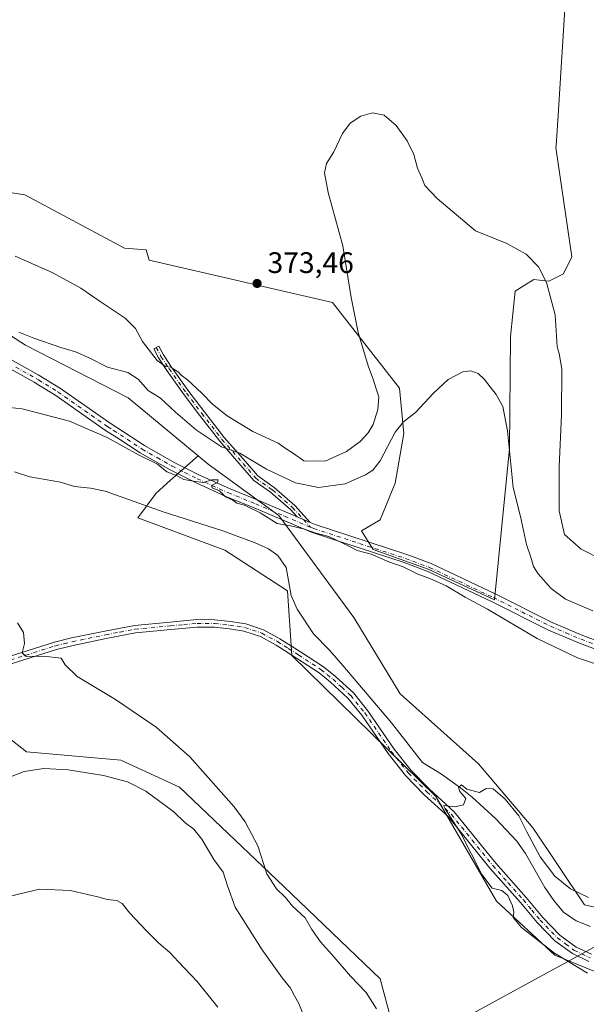
# Model space of a CAD drawing. Units: metres. Extents: x 580454 to 583907, y 4703444 to 4705804.
# Drawn here: x 582538 to 582729, y 4703812 to 4704145 of the extents above; entities that cross this region are included whole.
import ezdxf

# ---------------------------------------------------------------- set-up
doc = ezdxf.new("R2010")
doc.units = ezdxf.units.M
doc.header["$MEASUREMENT"] = 0
doc.linetypes.add('DGN Style 4', pattern=[2.6384748266838614, 1.318413404963828, -0.6592067024819142, 0.001648016756204785, -0.6592067024819142])
for name, color, linetype, lineweight in [('Camino Cxs', 7, 'Continuous', 0), ('Camino eje', 30, 'DGN Style 4', 13), ('Corriente natural lineal', 142, 'Continuous', 13), ('Cultivos herbáceos CxS', 92, 'Continuous', 0), ('Cultivos leñosos CxS', 92, 'Continuous', 0), ('Curva de nivel normal', 30, 'Continuous', 0), ('Matorral CxS', 135, 'Continuous', 0), ('Pastizal CxS', 92, 'Continuous', 0), ('Pista no pavimentada Cxs', 111, 'Continuous', 0), ('Pista no pavimentada eje', 91, 'DGN Style 4', 0), ('Punto de cota en terreno', 7, 'Continuous', 0), ('Rótulo de punto de cota en terreno', 7, 'Continuous', 0), ('Vía pecuaria CxS', 92, 'Continuous', 13)]:
    doc.layers.add(name, color=color, linetype=linetype, lineweight=lineweight)
doc.styles.add('Style-Arial', font='txt')

# ---------------------------------------------------------------- blocks, each defined once
blk = doc.blocks.new('*U11')
at = {"layer": 'Cultivos herbáceos CxS', "color": 92, "linetype": 'Continuous', "lineweight": 0}
for points in [[(582722.3262999998, 4704154.115700001, 374.3960999999982), (582719.5506999996, 4704111.007900001, 373.561600000001), (582719.0022999998, 4704102.489700001, 373.4168000000063), (582718.9572999999, 4704101.790300001, 373.4030999999959), (582724.3636999996, 4704064.918500001, 372.0271999999969), (582721.4501, 4704059.090100001, 371.0368000000017), (582716.5888, 4704056.640699999, 370.2317999999942), (582713.3810000002, 4704056.983700001, 369.9165999999968), (582711.4977000002, 4704057.184900001, 369.772299999997), (582708.2477000002, 4704055.1545, 369.4005999999936), (582705.2172999998, 4704053.261299999, 368.9379000000045), (582703.5840999996, 4704037.984300001, 367.0746000000072), (582703.2408999996, 4704000.0735, 365.1402999999991), (582698.1879000004, 4703948.942500001, 361.0862999999954), (582675.7751000002, 4703959.343699999, 360.5586000000039), (582657.2384000003, 4703966.0009, 360.3251000000019), (582653.3163000002, 4703972.2849, 360.7320999999938), (582659.5411, 4703976.0295, 361.3150000000023), (582664.6397000002, 4703988.4167, 363.1442999999999), (582667.5537, 4704005.174100001, 365.0890000000072), (582666.0963000003, 4704020.4747, 367.5203000000038), (582643.4718000004, 4704049.473900001, 372.4570999999996), (582581.5307, 4704063.8125, 373.8276000000042), (582580.5410000002, 4704067.276500001, 373.959400000007), (582573.1633000001, 4704067.844000001, 373.7228999999934), (582539.5116999998, 4704085.7915, 373.7832000000053), (582503.8289000001, 4704091.500800001, 373.1101999999955)], [(582505.0941000005, 4704057.312700001, 366.0555000000023), (582539.7862999998, 4704035.0613, 364.3779000000068), (582574.3980999999, 4704017.2543, 363.0632999999943), (582598.0745000001, 4703997.675100001, 362.725099999996), (582588.7566999998, 4703989.378699999, 359.914300000004), (582583.8646999998, 4703985.021500001, 359.0135000000009), (582577.6637000004, 4703976.6527, 358.3831000000064), (582607.0714999996, 4703965.7411, 358.0532999999996), (582628.2231000002, 4703951.986300001, 356.9122000000062), (582629.6803000001, 4703930.1283, 356.6958000000013), (582678.4162999997, 4703882.516899999, 355.3831000000064), (582698.8696999997, 4703847.067299999, 355.4486000000034), (582718.5333000004, 4703828.851299999, 355.1545000000042), (582734.5565, 4703822.2939, 354.4103999999934), (582752.5164999999, 4703822.849500001, 354.216499999995), (582770.1904999996, 4703828.881899999, 353.605899999995), (582790.3161000004, 4703840.0415, 353.3585000000021), (582824.4842999997, 4703847.004899999, 352.7418000000035), (582879.7833000004, 4703832.9683, 352.0256999999983), (582880.2207000004, 4703832.8573, 352.0259999999981), (582891.5372000001, 4703795.8191, 351.8173999999999)], [(582664.3731000006, 4703802.788899999, 359.9873999999982), (582659.5399000002, 4703820.837900001, 358.7860999999975), (582627.0116999998, 4703852.1239, 359.7540000000009), (582591.8063000003, 4703885.683700001, 361.7421999999933), (582571.9343999998, 4703894.730699999, 362.5010000000038), (582540.1413000004, 4703897.568299999, 363.1515000000072), (582533.7364999996, 4703902.5811, 362.9327000000048)]]:
    blk.add_polyline3d(points, dxfattribs=at)
blk = doc.blocks.new('5PATER')
at = {"layer": 'Matorral CxS', "linetype": 'Continuous', "lineweight": 0}
h = blk.add_hatch(color=51, dxfattribs=at)
edge = h.paths.add_edge_path()
edge.add_ellipse((0, 0), major_axis=(-0.1095731443231308, -0.1110710700762829), ratio=0.9994222409660322, start_angle=0, end_angle=360)

msp = doc.modelspace()

# ---------------------------------------------------------------- linework, layer by layer
at = {"layer": 'Camino Cxs', "color": 7, "linetype": 'Continuous', "lineweight": 0, "extrusion": (-0.01625653195587884, 0.006922107372119254, 0.9998438926143903), "elevation": 23450.41153249098, "flags": 128}
msp.add_lwpolyline([(-4556216.957553077, -1306592.385683184), (-4556216.957553076, -1306597.134136664)], dxfattribs=at)
at = {"layer": 'Camino Cxs', "color": 7, "linetype": 'Continuous', "lineweight": 0}
msp.add_polyline3d([(582635.9301000005, 4703975.1054, 360.6867000000057), (582631.5619000001, 4703976.965299999, 360.602899999998), (582629.3037, 4703979.4713, 361.1070999999938), (582622.5531000001, 4703985.3413, 362.2145000000019), (582616.8465, 4703989.345899999, 363.0969000000041), (582612.5085000005, 4703994.390100001, 364.3199000000022), (582605.3589000005, 4704002.5329, 365.9937999999966), (582598.5003000004, 4704011.3795, 367.6771000000008), (582593.3362999996, 4704018.231699999, 368.7942000000039), (582587.4744999995, 4704026.4779, 370.071100000001), (582584.6612999998, 4704030.697699999, 370.5041000000056), (582583.0504999999, 4704033.818299999, 370.9603000000061), (582584.8278999999, 4704034.7357, 371.2718000000023), (582586.3872999996, 4704031.7141, 371.0059000000037), (582589.1218999998, 4704027.612299999, 370.6094000000012), (582594.9501, 4704019.413100001, 369.4863000000041), (582600.0893000001, 4704012.5941, 368.5817999999999), (582606.9020999996, 4704003.806500001, 366.8334000000032), (582614.0181, 4703995.702099999, 365.1782999999996), (582618.1999000004, 4703990.839500001, 363.9888000000064), (582623.7871000003, 4703986.9187, 363.0737999999984), (582630.7078999998, 4703980.9005, 361.7629000000015)], close=True, dxfattribs=at)
for points in [[(582631.5619000001, 4703976.965299999, 360.6027999999933), (582629.3037, 4703979.4713, 361.1070999999938), (582622.5531000001, 4703985.3413, 362.2145000000019), (582616.8465, 4703989.345899999, 363.0969000000041), (582612.5085000005, 4703994.390100001, 364.3199000000022), (582605.3589000005, 4704002.5329, 365.9937999999966), (582598.5003000004, 4704011.3795, 367.6771000000008), (582593.3362999996, 4704018.231699999, 368.7942000000039), (582587.4744999995, 4704026.4779, 370.071100000001), (582584.6612999998, 4704030.697699999, 370.5041000000056), (582583.0504999999, 4704033.818299999, 370.9603000000061), (582584.8278999999, 4704034.7357, 371.2718000000023), (582586.3872999996, 4704031.7141, 371.0059000000037), (582589.1218999998, 4704027.612299999, 370.6094000000012), (582594.9501, 4704019.413100001, 369.4863000000041), (582600.0893000001, 4704012.5941, 368.5817999999999), (582606.9020999996, 4704003.806500001, 366.8334000000032), (582614.0181, 4703995.702099999, 365.1782999999996), (582618.1999000004, 4703990.839500001, 363.9888000000064), (582623.7871000003, 4703986.9187, 363.0737999999984), (582630.7078999998, 4703980.9005, 361.7629000000015), (582635.9301000005, 4703975.1053, 360.6867000000057)], [(582531.7200999996, 4703929.0001, 360.4370999999956), (582549.5401, 4703934.670100001, 359.8062000000064), (582555.2701000003, 4703936.0701, 359.5917000000045), (582566.5500999996, 4703938.390100001, 359.0630999999994), (582576.5201000003, 4703940.300100001, 358.5580999999947), (582588.6300999997, 4703941.460100001, 357.9131000000052), (582597.6801000005, 4703942.270099999, 357.4045999999944), (582603.7500999998, 4703942.2401, 357.2243000000017), (582608.9700999996, 4703941.6801, 357.1661000000022), (582614.1700999998, 4703940.850099999, 357.1073000000033), (582620.1101000002, 4703938.870100001, 356.9174000000057), (582624.9001000002, 4703936.2501, 356.6959999999963), (582625.6801000005, 4703935.8301, 356.659799999994), (582632.7001, 4703931.4301, 356.2823999999964), (582640.4101, 4703926.360099999, 356.0357999999979), (582644.4801000003, 4703923.100099999, 356.1278000000021), (582650.5701000001, 4703917.4901, 355.9388000000035), (582655.4101, 4703911.5001, 355.8421999999992), (582664.3501000004, 4703898.5001, 355.6986000000034), (582670.0301000001, 4703891.3201, 355.638300000006), (582676.2701000003, 4703884.940099999, 355.4928999999975), (582684.5500999996, 4703877.3201, 355.4192999999942), (582698.6201, 4703859.970100001, 354.7725999999966), (582708.9401000004, 4703848.370100001, 354.5715999999957), (582714.5601000004, 4703841.5601, 354.2790999999997), (582720.3101000004, 4703835.6501, 354.3295000000071), (582725.8201000001, 4703831.610099999, 354.202099999995), (582730.9700999996, 4703829.1801, 354.1625000000058)], [(582531.7200999996, 4703929.0001, 360.4370999999956), (582549.5401, 4703934.670100001, 359.8062000000064), (582555.2701000003, 4703936.0701, 359.5917000000045), (582566.5500999996, 4703938.390100001, 359.0630999999994), (582576.5201000003, 4703940.300100001, 358.5580999999947), (582588.6300999997, 4703941.460100001, 357.9131000000052), (582597.6801000005, 4703942.270099999, 357.4045999999944), (582603.7500999998, 4703942.2401, 357.2243000000017), (582608.9700999996, 4703941.6801, 357.1661000000022), (582614.1700999998, 4703940.850099999, 357.1073000000033), (582620.1101000002, 4703938.870100001, 356.9174000000057), (582624.9001000002, 4703936.2501, 356.6959999999963), (582625.6801000005, 4703935.8301, 356.659799999994), (582632.7001, 4703931.4301, 356.2823999999964), (582640.4101, 4703926.360099999, 356.0357999999979), (582644.4801000003, 4703923.100099999, 356.1278000000021), (582650.5701000001, 4703917.4901, 355.9388000000035), (582655.4101, 4703911.5001, 355.8421999999992), (582664.3501000004, 4703898.5001, 355.6986000000034), (582670.0301000001, 4703891.3201, 355.638300000006), (582676.2701000003, 4703884.940099999, 355.4928999999975), (582684.5500999996, 4703877.3201, 355.4192999999942), (582698.6201, 4703859.970100001, 354.7725999999966), (582708.9401000004, 4703848.370100001, 354.5715999999957), (582714.5601000004, 4703841.5601, 354.2790999999997), (582720.3101000004, 4703835.6501, 354.3295000000071), (582725.8201000001, 4703831.610099999, 354.202099999995), (582730.9700999996, 4703829.1801, 354.1625000000058)], [(582730.0500999996, 4703826.780099999, 354.3332999999984), (582724.5000999998, 4703829.4001, 354.4254999999976), (582718.6300999997, 4703833.720100001, 354.3965999999928), (582712.6601, 4703839.860099999, 354.4257000000071), (582707.0000999998, 4703846.710100001, 355.0350999999937), (582696.6700999998, 4703858.3101, 354.9934999999969), (582682.6801000005, 4703875.5701, 356.3145999999979), (582674.4801000003, 4703883.110099999, 355.6748999999982), (582668.1101000002, 4703889.620100001, 355.7274999999936), (582662.2901, 4703896.9801, 355.8375999999989), (582653.3601000002, 4703909.970100001, 356.0764999999956), (582648.7001, 4703915.7401, 356.1037999999971), (582642.8101000004, 4703921.1601, 356.1646000000038), (582638.9101, 4703924.290100001, 356.3003999999929), (582631.3201000001, 4703929.280099999, 356.5957000000053), (582624.3800999997, 4703933.620100001, 356.9805999999954), (582619.0900999998, 4703936.520099999, 357.1689000000042), (582613.5601000004, 4703938.360099999, 357.3659000000043), (582608.6401000004, 4703939.140100001, 357.4829000000027), (582603.6101000002, 4703939.6801, 357.5662000000011), (582597.7901, 4703939.710100001, 357.7393000000012), (582588.8701, 4703938.920100001, 358.1211999999941), (582576.8901000004, 4703937.770099999, 358.5913), (582567.0500999996, 4703935.880100001, 359.1891000000033), (582555.8300999999, 4703933.5701, 359.6830000000046), (582550.2301000003, 4703932.210100001, 359.8408000000054), (582532.3800999997, 4703926.530099999, 360.4919999999984)], [(582730.0500999996, 4703826.780099999, 354.3332999999984), (582724.5000999998, 4703829.4001, 354.4254999999976), (582718.6300999997, 4703833.720100001, 354.3965999999928), (582712.6601, 4703839.860099999, 354.4257000000071), (582707.0000999998, 4703846.710100001, 355.0350999999937), (582696.6700999998, 4703858.3101, 354.9934999999969), (582682.6801000005, 4703875.5701, 356.3145999999979), (582674.4801000003, 4703883.110099999, 355.6748999999982), (582668.1101000002, 4703889.620100001, 355.7274999999936), (582662.2901, 4703896.9801, 355.8375999999989), (582653.3601000002, 4703909.970100001, 356.0764999999956), (582648.7001, 4703915.7401, 356.1037999999971), (582642.8101000004, 4703921.1601, 356.1646000000038), (582638.9101, 4703924.290100001, 356.3003999999929), (582631.3201000001, 4703929.280099999, 356.5957000000053), (582624.3800999997, 4703933.620100001, 356.9805999999954), (582619.0900999998, 4703936.520099999, 357.1689000000042), (582613.5601000004, 4703938.360099999, 357.3659000000043), (582608.6401000004, 4703939.140100001, 357.4829000000027), (582603.6101000002, 4703939.6801, 357.5662000000011), (582597.7901, 4703939.710100001, 357.7393000000012), (582588.8701, 4703938.920100001, 358.1211999999941), (582576.8901000004, 4703937.770099999, 358.5913), (582567.0500999996, 4703935.880100001, 359.1891000000033), (582555.8300999999, 4703933.5701, 359.6830000000046), (582550.2301000003, 4703932.210100001, 359.8408000000054), (582532.3800999997, 4703926.530099999, 360.4919999999984)]]:
    msp.add_polyline3d(points, dxfattribs=at)
at = {"layer": 'Camino eje', "color": 30, "linetype": 'DGN Style 4', "lineweight": 13}
for points in [[(582583.9392999997, 4704034.277100001, 371.1201000000001), (582585.5242999997, 4704031.205900001, 370.7652999999991), (582588.2981000004, 4704027.045100001, 370.3527999999933), (582594.1432999996, 4704018.8225, 369.1432000000059), (582599.2947000006, 4704011.9867, 368.1223000000027), (582606.1305, 4704003.169700001, 366.3991999999998), (582613.2632999998, 4703995.0461, 364.7369999999937), (582617.5232999995, 4703990.092700001, 363.5227000000014), (582623.1700999998, 4703986.130100001, 362.6270999999979), (582630.0056999996, 4703980.185900001, 361.4150999999983), (582636.0191000003, 4703973.512700001, 360.3821000000025)], [(582532.0500999996, 4703927.765100001, 360.4397000000026), (582549.8850999996, 4703933.440099999, 359.8138000000035), (582552.7500999998, 4703934.140100001, 359.7252000000008), (582555.5500999996, 4703934.8201, 359.6352999999945), (582566.8000999996, 4703937.1351, 359.0840999999928), (582571.7200999996, 4703938.0801, 358.8209999999963), (582576.7050999999, 4703939.0351, 358.574099999998), (582588.7500999998, 4703940.190099999, 358.0161999999983), (582593.2100999998, 4703940.585100001, 357.7853999999934), (582597.7351000002, 4703940.9901, 357.5718999999954), (582603.6801000005, 4703940.960100001, 357.3950999999943), (582608.8051000005, 4703940.4101, 357.3236999999936), (582611.2651000004, 4703940.020099999, 357.292300000001), (582613.8651000002, 4703939.6051, 357.232799999998), (582619.6001000004, 4703937.6951, 356.9928999999975), (582624.8350999998, 4703934.8301, 356.8215000000055), (582628.5401, 4703932.5251, 356.5495999999985), (582632.0100999996, 4703930.3551, 356.4260999999969), (582639.6601, 4703925.325099999, 356.1503999999986), (582641.6951000001, 4703923.6951, 356.0207999999984), (582643.6451000003, 4703922.130100001, 356.0880000000034), (582646.5900999998, 4703919.420100001, 356.1824999999953), (582649.6350999996, 4703916.6151, 355.9915000000037), (582654.3850999996, 4703910.735099999, 355.9311000000016), (582663.3201000001, 4703897.7401, 355.7314999999944), (582669.0701000001, 4703890.470100001, 355.6603999999934), (582675.3750999998, 4703884.0251, 355.5632999999943), (582679.4751000004, 4703880.255100001, 355.5571999999956), (582683.6151000002, 4703876.4451, 355.8099999999977), (582690.6501000002, 4703867.770099999, 355.167300000001), (582697.6451000003, 4703859.140100001, 354.8665000000037), (582702.8101000004, 4703853.340100001, 354.8773999999976), (582707.9700999996, 4703847.540100001, 354.6944999999978), (582710.7801000001, 4703844.1351, 354.5492999999988), (582713.6101000002, 4703840.710100001, 354.3429999999935), (582719.4700999996, 4703834.6851, 354.3423000000039), (582722.2251000004, 4703832.665100001, 354.170499999993), (582725.1601, 4703830.505100001, 354.2979999999953), (582730.5100999996, 4703827.9801, 354.1889999999985)]]:
    msp.add_polyline3d(points, dxfattribs=at)
at = {"layer": 'Corriente natural lineal', "color": 142, "linetype": 'Continuous', "lineweight": 13}
msp.add_polyline3d([(582536.0601000004, 4703992.1801, 358.6444000000047), (582541.1601, 4703990.4901, 358.7511999999988), (582551.5301000001, 4703988.720100001, 358.6083000000072), (582556.3400999998, 4703987.300100001, 358.8497000000062), (582561.7001, 4703986.6801, 359.0964999999997), (582566.7100999998, 4703985.6801, 358.7243000000017), (582586.3101000004, 4703978.710100001, 358.0400999999983), (582606.4200999998, 4703972.3301, 357.6742999999988), (582617.3400999998, 4703968.270099999, 357.309699999998), (582621.8901000004, 4703966.2501, 357.5562999999966), (582625.0500999996, 4703964.0001, 357.5947000000015), (582627.8501000004, 4703959.840100001, 357.1040999999968), (582629.5301000001, 4703950.4001, 356.9266999999964), (582631.5000999998, 4703945.8101, 356.7173000000039), (582637.0201000003, 4703937.450099999, 356.1888000000035), (582642.4700999996, 4703931.940099999, 356.0771999999997), (582647.0100999996, 4703926.800100001, 356.0108999999939), (582663.3800999997, 4703907.380100001, 355.8574999999983), (582673.9001000002, 4703893.9901, 355.563599999994), (582680.3201000001, 4703889.9901, 355.5130000000063), (582686.6801000005, 4703885.450099999, 355.379700000005), (582690.6201, 4703882.290100001, 355.1766999999964), (582698.5601000004, 4703875.050100001, 354.8923999999971), (582705.7100999998, 4703867.450099999, 354.6883999999991), (582708.6601, 4703863.2501, 354.743100000007), (582715.1601, 4703851.710100001, 354.3876000000019), (582718.2600999996, 4703847.3101, 354.2212), (582721.4901000002, 4703843.360099999, 354.2146999999969), (582725.7801000001, 4703840.5001, 354.1824000000051), (582730.5701000001, 4703838.5101, 354.1646999999939)], dxfattribs=at)
at = {"layer": 'Cultivos herbáceos CxS', "color": 92, "linetype": 'Continuous', "lineweight": 0}
for points in [[(582722.3262999998, 4704154.115700001, 374.3960999999982), (582719.5506999996, 4704111.007900001, 373.561600000001), (582719.0022999998, 4704102.489700001, 373.4168000000063), (582718.9572999999, 4704101.790300001, 373.4030999999959), (582724.3636999996, 4704064.918500001, 372.0271999999969), (582721.4501, 4704059.090100001, 371.0368000000017), (582716.5888, 4704056.640699999, 370.2317999999942), (582713.3810000002, 4704056.983700001, 369.9165999999968), (582711.4977000002, 4704057.184900001, 369.772299999997), (582708.2477000002, 4704055.1545, 369.4005999999936), (582705.2172999998, 4704053.261299999, 368.9379000000045), (582703.5840999996, 4704037.984300001, 367.0746000000072), (582703.2408999996, 4704000.0735, 365.1402999999991), (582698.1879000004, 4703948.942500001, 361.0862999999954), (582675.7751000002, 4703959.343699999, 360.5586000000039), (582657.2384000003, 4703966.0009, 360.3251000000019), (582653.3163000002, 4703972.2849, 360.7320999999938), (582659.5411, 4703976.0295, 361.3150000000023), (582664.6397000002, 4703988.4167, 363.1442999999999), (582667.5537, 4704005.174100001, 365.0890000000072), (582666.0963000003, 4704020.4747, 367.5203000000038), (582643.4718000004, 4704049.473900001, 372.4570999999996), (582581.5307, 4704063.8125, 373.8276000000042), (582580.5410000002, 4704067.276500001, 373.959400000007), (582573.1633000001, 4704067.844000001, 373.7228999999934), (582539.5116999998, 4704085.7915, 373.7832000000053), (582503.8289000001, 4704091.500800001, 373.1101999999955)], [(582505.0941000005, 4704057.312700001, 366.0555000000023), (582539.7862999998, 4704035.0613, 364.3779000000068), (582574.3980999999, 4704017.2543, 363.0632999999943), (582598.0745000001, 4703997.675100001, 362.725099999996)], [(582598.0745000001, 4703997.675100001, 362.725099999996), (582588.7566999998, 4703989.378699999, 359.914300000004), (582583.8646999998, 4703985.021500001, 359.0135000000009), (582577.6637000004, 4703976.6527, 358.3831000000064), (582607.0714999996, 4703965.7411, 358.0532999999996), (582628.2231000002, 4703951.986300001, 356.9122000000062), (582629.6803000001, 4703930.1283, 356.6958000000013), (582678.4162999997, 4703882.516899999, 355.3831000000064), (582698.8696999997, 4703847.067299999, 355.4486000000034), (582718.5333000004, 4703828.851299999, 355.1545000000042), (582734.5565, 4703822.2939, 354.4103999999934), (582752.5164999999, 4703822.849500001, 354.216499999995), (582770.1904999996, 4703828.881899999, 353.605899999995), (582790.3161000004, 4703840.0415, 353.3585000000021), (582824.4842999997, 4703847.004899999, 352.7418000000035), (582879.7833000004, 4703832.9683, 352.0256999999983), (582880.2207000004, 4703832.8573, 352.0259999999981)], [(582664.3731000006, 4703802.788899999, 359.9873999999982), (582659.5399000002, 4703820.837900001, 358.7860999999975), (582627.0116999998, 4703852.1239, 359.7540000000009), (582591.8063000003, 4703885.683700001, 361.7421999999933), (582571.9343999998, 4703894.730699999, 362.5010000000038), (582540.1413000004, 4703897.568299999, 363.1515000000072), (582533.7364999996, 4703902.5811, 362.9327000000048)]]:
    msp.add_polyline3d(points, dxfattribs=at)
at = {"layer": 'Cultivos leñosos CxS', "color": 92, "linetype": 'Continuous', "lineweight": 0}
for points in [[(582503.8289000001, 4704091.500800001, 373.1101999999955), (582539.5116999998, 4704085.7915, 373.7832000000053), (582573.1633000001, 4704067.844000001, 373.7228999999934), (582580.5410000002, 4704067.276500001, 373.959400000007), (582581.5307, 4704063.8125, 373.8276000000042), (582643.4718000004, 4704049.473900001, 372.4570999999996), (582666.0963000003, 4704020.4747, 367.5203000000038), (582667.5537, 4704005.174100001, 365.0890000000072), (582664.6397000002, 4703988.4167, 363.1442999999999), (582659.5411, 4703976.0295, 361.3150000000023), (582653.3163000002, 4703972.2849, 360.7320999999938), (582657.2384000003, 4703966.0009, 360.3251000000019), (582675.7751000002, 4703959.343699999, 360.5586000000039), (582698.1879000004, 4703948.942500001, 361.0862999999954), (582703.2408999996, 4704000.0735, 365.1402999999991), (582703.5840999996, 4704037.984300001, 367.0746000000072), (582705.2172999998, 4704053.261299999, 368.9379000000045), (582708.2477000002, 4704055.1545, 369.4005999999936), (582711.4977000002, 4704057.184900001, 369.772299999997), (582713.3810000002, 4704056.983700001, 369.9165999999968), (582716.5888, 4704056.640699999, 370.2317999999942), (582721.4501, 4704059.090100001, 371.0368000000017), (582724.3636999996, 4704064.918500001, 372.0271999999969), (582718.9572999999, 4704101.790300001, 373.4030999999959), (582719.0022999998, 4704102.489700001, 373.4168000000063), (582719.5506999996, 4704111.007900001, 373.561600000001), (582722.3262999998, 4704154.115700001, 374.3960999999982)], [(582722.3262999998, 4704154.115700001, 374.3960999999982), (582719.5506999996, 4704111.007900001, 373.561600000001), (582719.0022999998, 4704102.489700001, 373.4168000000063), (582718.9572999999, 4704101.790300001, 373.4030999999959), (582724.3636999996, 4704064.918500001, 372.0271999999969), (582721.4501, 4704059.090100001, 371.0368000000017), (582716.5888, 4704056.640699999, 370.2317999999942), (582713.3810000002, 4704056.983700001, 369.9165999999968), (582711.4977000002, 4704057.184900001, 369.772299999997), (582708.2477000002, 4704055.1545, 369.4005999999936), (582705.2172999998, 4704053.261299999, 368.9379000000045), (582703.5840999996, 4704037.984300001, 367.0746000000072), (582703.2408999996, 4704000.0735, 365.1402999999991), (582698.1879000004, 4703948.942500001, 361.0862999999954), (582675.7751000002, 4703959.343699999, 360.5586000000039), (582657.2384000003, 4703966.0009, 360.3251000000019), (582653.3163000002, 4703972.2849, 360.7320999999938), (582659.5411, 4703976.0295, 361.3150000000023), (582664.6397000002, 4703988.4167, 363.1442999999999), (582667.5537, 4704005.174100001, 365.0890000000072), (582666.0963000003, 4704020.4747, 367.5203000000038), (582643.4718000004, 4704049.473900001, 372.4570999999996), (582581.5307, 4704063.8125, 373.8276000000042), (582580.5410000002, 4704067.276500001, 373.959400000007), (582573.1633000001, 4704067.844000001, 373.7228999999934), (582539.5116999998, 4704085.7915, 373.7832000000053), (582503.8289000001, 4704091.500800001, 373.1101999999955)], [(582598.0745000001, 4703997.675100001, 362.725099999996), (582601.4719000002, 4703994.8661, 362.5225000000065), (582625.2796999998, 4703977.5021, 360.4462000000058), (582650.6630999995, 4703943.0121, 357.5102000000043), (582666.3657000001, 4703917.244100001, 356.4418000000005), (582692.8262999998, 4703893.574899999, 356.4861999999994), (582711.2511999998, 4703871.8389, 355.7975000000006), (582728.6068000002, 4703845.928900001, 354.9054000000033), (582739.6557, 4703843.4231, 354.9392999999982), (582752.0367000002, 4703844.151900001, 354.9468999999954), (582762.8554999996, 4703848.445699999, 355.1015000000043), (582799.1003000002, 4703881.4943, 355.022100000002), (582810.2222999996, 4703898.845899999, 355.5525999999954), (582812.5576999999, 4703910.323899999, 355.7174999999988), (582811.7675000001, 4703911.835700001, 355.8138000000035), (582803.6497, 4703914.931700001, 356.3353000000061), (582790.9889000002, 4703919.759500001, 357.554999999993), (582797.7748999996, 4703935.594699999, 360.0454000000027), (582804.5613000002, 4703953.692500001, 362.3840000000055), (582797.7753999997, 4703989.8873, 365.5139000000054), (582802.3004999999, 4704014.771299999, 366.0755999999965), (582822.6601, 4704096.2097, 366.1799000000028), (582847.5455, 4704118.831900001, 360.5065999999933), (582835.5374999996, 4704139.994899999, 361.9217000000062)], [(582739.6557, 4703843.4231, 354.9392999999982), (582728.6068000002, 4703845.928900001, 354.9054000000033), (582711.2511999998, 4703871.8389, 355.7975000000006), (582692.8262999998, 4703893.574899999, 356.4861999999994), (582666.3657000001, 4703917.244100001, 356.4418000000005), (582650.6630999995, 4703943.0121, 357.5102000000043), (582625.2796999998, 4703977.5021, 360.4462000000058), (582601.4719000002, 4703994.8661, 362.5225000000065), (582598.0745000001, 4703997.675100001, 362.725099999996), (582574.3980999999, 4704017.2543, 363.0632999999943), (582539.7862999998, 4704035.0613, 364.3779000000068), (582505.0941000005, 4704057.312700001, 366.0555000000023)], [(582505.0941000005, 4704057.312700001, 366.0555000000023), (582539.7862999998, 4704035.0613, 364.3779000000068), (582574.3980999999, 4704017.2543, 363.0632999999943), (582598.0745000001, 4703997.675100001, 362.725099999996)], [(582533.7364999996, 4703902.5811, 362.9327000000048), (582540.1413000004, 4703897.568299999, 363.1515000000072), (582571.9343999998, 4703894.730699999, 362.5010000000038), (582591.8063000003, 4703885.683700001, 361.7421999999933), (582627.0116999998, 4703852.1239, 359.7540000000009), (582659.5399000002, 4703820.837900001, 358.7860999999975), (582664.3731000006, 4703802.788899999, 359.9873999999982), (582654.4411000004, 4703784.407099999, 363.2859000000026), (582617.2965000002, 4703772.021500001, 368.3466999999946), (582587.4345000006, 4703758.9069, 370.0583999999944), (582555.7270999998, 4703742.029300001, 371.2547999999952), (582555.7270999998, 4703733.2531, 370.5564000000013), (582565.6886999998, 4703702.8301, 370.9516000000003), (582591.7577000001, 4703700.567100001, 370.460699999996), (582620.3397000004, 4703700.8729, 369.0136000000057), (582628.3223000001, 4703666.656099999, 367.8148999999976), (582638.2226999998, 4703631.190300001, 371.4009999999981), (582583.3930000003, 4703623.208699999, 371.5500999999931), (582581.4243000001, 4703593.893300001, 371.9924000000028), (582542.9578999998, 4703586.201099999, 372.2618999999977), (582542.9567, 4703574.660900001, 372.3120000000054), (582505.7748999996, 4703570.8147, 372.4949999999953)], [(582664.3731000006, 4703802.788899999, 359.9873999999982), (582659.5399000002, 4703820.837900001, 358.7860999999975), (582627.0116999998, 4703852.1239, 359.7540000000009), (582591.8063000003, 4703885.683700001, 361.7421999999933), (582571.9343999998, 4703894.730699999, 362.5010000000038), (582540.1413000004, 4703897.568299999, 363.1515000000072), (582533.7364999996, 4703902.5811, 362.9327000000048)]]:
    msp.add_polyline3d(points, dxfattribs=at)
at = {"layer": 'Curva de nivel normal', "color": 30, "linetype": 'Continuous', "lineweight": 0, "flags": 128}
for points, elevation in [([(582735.0300000003, 4703962.270099999), (582727.4400000004, 4703966.140100001), (582721.8600000005, 4703971.0001), (582720.0599999996, 4703979.040100001), (582719.9900000002, 4703993.860099999), (582720.8399999999, 4704011.540100001), (582720.9000000004, 4704027.050100001), (582720.0199999996, 4704032.1801), (582719.3600000005, 4704034.5101), (582718.7400000002, 4704045.2301), (582715.75, 4704056.200099999), (582713.04, 4704061.530099999), (582708.9199999999, 4704065.790100001), (582702.4000000004, 4704069.420100001), (582691.8200000003, 4704073.690099999), (582678.7999999998, 4704084.620100001), (582674.6699999999, 4704089.030099999), (582673.6200000001, 4704091.600099999), (582672.1600000003, 4704094.860099999), (582670.9400000004, 4704099.4801), (582668.7300000004, 4704104.090100001), (582665.0099999999, 4704109.220100001), (582660.8799999999, 4704112.7601), (582657.0099999999, 4704113.5601), (582653.0499999998, 4704112.4301), (582649.3799999999, 4704110.030099999), (582646.8499999996, 4704106.620100001), (582643.9199999999, 4704100.340100001), (582641.4600000001, 4704096.420100001), (582640.8099999996, 4704093.3301), (582642.04, 4704086.5801), (582646.9400000004, 4704068.630100001), (582649.8099999996, 4704051.100099999), (582652.1799999997, 4704039.350099999), (582655.6200000001, 4704027.710100001), (582657.2400000002, 4704023.540100001), (582658.0899999999, 4704020.5801), (582659.0999999996, 4704017.590100001), (582658.7999999998, 4704013.280099999), (582657.1699999999, 4704008.200099999), (582655.5, 4704005.370100001), (582652.7800000003, 4704002.5001), (582648.1799999997, 4703999.090100001), (582640.9699999997, 4703995.8301), (582633.8200000003, 4703995.9001), (582630.2999999998, 4703998.450099999), (582627.8399999999, 4704000.040100001), (582625.1399999997, 4704001.940099999), (582616.5999999996, 4704005.860099999), (582607.8600000005, 4704011.110099999), (582602.8799999999, 4704015.040100001), (582599.3200000003, 4704018.8101), (582594.4400000004, 4704023.280099999), (582592.3799999999, 4704024.880100001), (582591.4600000001, 4704025.960100001), (582590.1699999999, 4704026.720100001), (582588.8799999999, 4704027.610099999), (582587.04, 4704027.870100001), (582584.2800000003, 4704029.890100001), (582579.3300000001, 4704036.2401), (582576.9299999997, 4704040.6601), (582573.4500000002, 4704044.1801), (582564.9800000004, 4704049.8101), (582558.4400000004, 4704054.280099999), (582548.7999999998, 4704059.630100001), (582536.2999999998, 4704065.130100001)], 370), ([(582537.54, 4704039.380100001), (582542.5199999996, 4704037.360099999), (582551.7000000002, 4704034.200099999), (582556.6799999997, 4704032.770099999), (582561.2800000003, 4704030.7401), (582567.4299999997, 4704027.590100001), (582574.3700000001, 4704025.8101), (582577.8300000001, 4704023.590100001), (582581.1699999999, 4704019.700099999), (582585.3300000001, 4704017.0801), (582590.3799999999, 4704012.370100001), (582597.5199999996, 4704006.340100001), (582605.9900000002, 4704000.6501), (582612.1200000001, 4703998.4801), (582621.1299999999, 4703993.100099999), (582630.9600000001, 4703988.5001), (582638.7800000003, 4703986.890100001), (582647.6900000004, 4703988.170100001), (582654.5899999999, 4703991.2301), (582657.0800000001, 4703992.780099999), (582659.6200000001, 4703995.950099999), (582664.6799999997, 4704005.590100001), (582667.4600000001, 4704009.170100001), (582671.54, 4704012.270099999), (582677.5300000003, 4704018.8201), (582682.5099999999, 4704023.380100001), (582687.4400000004, 4704026.0601), (582690.2300000004, 4704026.380100001), (582692.6399999997, 4704025.470100001), (582694.6699999999, 4704023.5001), (582698.7100000001, 4704018.380100001), (582701.0099999999, 4704014.340100001), (582702.5899999999, 4704006.0601), (582704.5, 4703986.9801), (582706.9299999997, 4703977.0801), (582708.9800000004, 4703967.6801), (582710.5099999999, 4703963.340100001), (582711.3700000001, 4703960.2501), (582712.9400000004, 4703957.7501), (582717.3099999996, 4703952.800100001), (582722.1500000004, 4703949.2301), (582731.3799999999, 4703945.210100001)], 365.0000000000001), ([(582737.9699999997, 4703925.450099999), (582726.2400000002, 4703929.390100001), (582712.6600000003, 4703935.840100001), (582695.8499999996, 4703945.770099999), (582688.3200000003, 4703949.8301), (582681.8799999999, 4703953.690099999), (582676.4000000004, 4703956.210100001), (582672.3300000001, 4703957.630100001), (582667.3200000003, 4703960.0801), (582662.5300000003, 4703961.8301), (582656.54, 4703964.350099999), (582651.8399999999, 4703965.6601), (582649.8700000001, 4703966.690099999), (582646.9199999999, 4703968.0701), (582642.2300000004, 4703970.380100001), (582637.4800000004, 4703971.630100001), (582633.9600000001, 4703972.890100001), (582629.2800000003, 4703973.960100001), (582624.7199999997, 4703974.7401), (582619.04, 4703978.370100001), (582613.7000000002, 4703980.940099999), (582611.1799999997, 4703981.6801), (582609.7599999999, 4703982.600099999), (582607.2699999996, 4703983.8201), (582605.3200000003, 4703985.8201), (582602.8499999996, 4703986.840100001), (582602.5899999999, 4703987.590100001), (582604.5700000003, 4703988.600099999), (582604.8300000001, 4703989.530099999), (582602.8499999996, 4703989.4801), (582599.7800000003, 4703988.640100001), (582596.5599999996, 4703989.050100001), (582593.1900000004, 4703989.630100001), (582590.7199999997, 4703991.020099999), (582587.5499999998, 4703992.2301), (582584.3700000001, 4703994.8101), (582577.9500000002, 4703998.0101), (582567.3499999996, 4704003.840100001), (582554.5599999996, 4704009.380100001), (582538.6600000003, 4704013.5101), (582521.4100000003, 4704015.360099999)], 360), ([(582537.0800000001, 4703941.2401), (582539.0999999996, 4703937.920100001), (582539.3899999997, 4703934.220100001), (582538.5700000003, 4703931.0601), (582540, 4703929.8301), (582545.8099999996, 4703929.960100001), (582551.7599999999, 4703929.2501), (582553.1500000004, 4703927.020099999), (582557.1799999997, 4703923.0101), (582570.1500000004, 4703915.2301), (582583.9199999999, 4703905.880100001), (582595.2699999996, 4703895.880100001), (582610.2999999998, 4703878.950099999), (582613.9199999999, 4703873.950099999), (582618.2400000002, 4703865.840100001), (582621.2599999999, 4703856.4001), (582624.5099999999, 4703851.3201), (582627.5999999996, 4703848.4001), (582630, 4703845.440099999), (582634.2800000003, 4703841.450099999), (582636.5199999996, 4703837.5001), (582639.4199999999, 4703833.360099999), (582644.0800000001, 4703828.170100001), (582649.5, 4703821.7601), (582654.8700000001, 4703816.290100001), (582658.3200000003, 4703810.780099999)], 360), ([(582633.8600000005, 4703808.0601), (582632.0999999996, 4703812.5701), (582630.6200000001, 4703815.0801), (582629.3099999996, 4703817.6801), (582626.5, 4703821.2401), (582619.6600000003, 4703830.700099999), (582614.8799999999, 4703838.360099999), (582610.6100000005, 4703845.090100001), (582607.9600000001, 4703852.340100001), (582606.4900000002, 4703856.970100001), (582603.4299999997, 4703861.2401), (582599.29, 4703868.100099999), (582596.5999999996, 4703871.420100001), (582593.5999999996, 4703873.7501), (582589.8700000001, 4703877.350099999), (582580.4500000002, 4703884.2601), (582574.25, 4703887.4001), (582566.1100000005, 4703889.6501), (582554.1699999999, 4703891.540100001), (582545.9400000004, 4703891.9801), (582539.29, 4703890.950099999), (582530.4900000002, 4703887.5101)], 365.0000000000001), ([(582729.9699999997, 4703848.3201), (582723.8300000001, 4703851.3201), (582718.5199999996, 4703855.5601), (582713.6100000005, 4703862.110099999), (582709.0800000001, 4703870.520099999), (582706.3899999997, 4703875.960100001), (582701.8099999996, 4703881.610099999), (582697.7000000002, 4703885.0801), (582695.3899999997, 4703885.1801), (582693.1200000001, 4703883.8301), (582688.8399999999, 4703884.9801), (582687.04, 4703886.440099999), (582686.0800000001, 4703885.520099999), (582686.4699999997, 4703884.140100001), (582688.4800000004, 4703881.800100001), (582687.6799999997, 4703879.720100001), (582684.8600000005, 4703879.0101), (582680.9900000002, 4703879.4301), (582681.5599999996, 4703878.3301), (582686.9600000001, 4703869.850099999), (582693.9699999997, 4703856.140100001), (582697.3799999999, 4703851.550100001), (582700.6600000003, 4703850.690099999), (582702.7400000002, 4703848.9901), (582704.2999999998, 4703845.520099999), (582704.7100000001, 4703843.440099999), (582704.5099999999, 4703841.550100001), (582707.2599999999, 4703838.200099999), (582718.4199999999, 4703829.550100001), (582729.6399999997, 4703822.780099999)], 355), ([(582534.1100000005, 4703848.690099999), (582544.4299999997, 4703851.1801), (582554.9299999997, 4703850.7401), (582560.6799999997, 4703849.3201), (582564.6399999997, 4703848.4301), (582567.3700000001, 4703847.6801), (582570.5800000001, 4703847.4001), (582572.3799999999, 4703846.360099999), (582575.0300000003, 4703843.0801), (582580.6600000003, 4703837.140100001), (582584.7599999999, 4703832.9101), (582588.54, 4703829.790100001), (582591.4199999999, 4703826.6501), (582597.7300000004, 4703819.9801), (582604.75, 4703811.300100001)], 370)]:
    msp.add_lwpolyline(points, dxfattribs=dict(at, elevation=elevation))
at = {"layer": 'Pastizal CxS', "color": 92, "linetype": 'Continuous', "lineweight": 0}
for points in [[(582598.0745000001, 4703997.675100001, 362.725099999996), (582601.4719000002, 4703994.8661, 362.5225000000065), (582625.2796999998, 4703977.5021, 360.4462000000058), (582650.6630999995, 4703943.0121, 357.5102000000043), (582666.3657000001, 4703917.244100001, 356.4418000000005), (582692.8262999998, 4703893.574899999, 356.4861999999994), (582711.2511999998, 4703871.8389, 355.7975000000006), (582728.6068000002, 4703845.928900001, 354.9054000000033), (582739.6557, 4703843.4231, 354.9392999999982), (582752.0367000002, 4703844.151900001, 354.9468999999954), (582762.8554999996, 4703848.445699999, 355.1015000000043), (582799.1003000002, 4703881.4943, 355.022100000002), (582810.2222999996, 4703898.845899999, 355.5525999999954), (582812.5576999999, 4703910.323899999, 355.7174999999988), (582811.7675000001, 4703911.835700001, 355.8138000000035), (582803.6497, 4703914.931700001, 356.3353000000061), (582790.9889000002, 4703919.759500001, 357.554999999993), (582797.7748999996, 4703935.594699999, 360.0454000000027), (582804.5613000002, 4703953.692500001, 362.3840000000055), (582797.7753999997, 4703989.8873, 365.5139000000054), (582802.3004999999, 4704014.771299999, 366.0755999999965), (582822.6601, 4704096.2097, 366.1799000000028), (582847.5455, 4704118.831900001, 360.5065999999933), (582835.5374999996, 4704139.994899999, 361.9217000000062)], [(582734.5565, 4703822.2939, 354.4103999999934), (582718.5333000004, 4703828.851299999, 355.1545000000042), (582698.8696999997, 4703847.067299999, 355.4486000000034), (582678.4162999997, 4703882.516899999, 355.3831000000064), (582629.6803000001, 4703930.1283, 356.6958000000013), (582628.2231000002, 4703951.986300001, 356.9122000000062), (582607.0714999996, 4703965.7411, 358.0532999999996), (582577.6637000004, 4703976.6527, 358.3831000000064), (582583.8646999998, 4703985.021500001, 359.0135000000009), (582588.7566999998, 4703989.378699999, 359.914300000004), (582598.0745000001, 4703997.675100001, 362.725099999996), (582601.4719000002, 4703994.8661, 362.5225000000065), (582625.2796999998, 4703977.5021, 360.4462000000058), (582650.6630999995, 4703943.0121, 357.5102000000043), (582666.3657000001, 4703917.244100001, 356.4418000000005), (582692.8262999998, 4703893.574899999, 356.4861999999994), (582711.2511999998, 4703871.8389, 355.7975000000006), (582728.6068000002, 4703845.928900001, 354.9054000000033), (582739.6557, 4703843.4231, 354.9392999999982)], [(582598.0745000001, 4703997.675100001, 362.725099999996), (582588.7566999998, 4703989.378699999, 359.914300000004), (582583.8646999998, 4703985.021500001, 359.0135000000009), (582577.6637000004, 4703976.6527, 358.3831000000064), (582607.0714999996, 4703965.7411, 358.0532999999996), (582628.2231000002, 4703951.986300001, 356.9122000000062), (582629.6803000001, 4703930.1283, 356.6958000000013), (582678.4162999997, 4703882.516899999, 355.3831000000064), (582698.8696999997, 4703847.067299999, 355.4486000000034), (582718.5333000004, 4703828.851299999, 355.1545000000042), (582734.5565, 4703822.2939, 354.4103999999934), (582752.5164999999, 4703822.849500001, 354.216499999995), (582770.1904999996, 4703828.881899999, 353.605899999995), (582790.3161000004, 4703840.0415, 353.3585000000021), (582824.4842999997, 4703847.004899999, 352.7418000000035), (582879.7833000004, 4703832.9683, 352.0256999999983), (582880.2207000004, 4703832.8573, 352.0259999999981)]]:
    msp.add_polyline3d(points, dxfattribs=at)
at = {"layer": 'Pista no pavimentada Cxs', "color": 111, "linetype": 'Continuous', "lineweight": 0, "extrusion": (-0.01625653195587884, 0.006922107372119254, 0.9998438926143903), "elevation": 23450.41153249098, "flags": 128}
msp.add_lwpolyline([(-4556216.957553077, -1306592.385683184), (-4556216.957553076, -1306597.134136664)], dxfattribs=at)
at = {"layer": 'Pista no pavimentada Cxs', "color": 111, "linetype": 'Continuous', "lineweight": 0}
for points in [[(582753.6700999998, 4703924.340100001, 360.4815999999992), (582726.9501, 4703934.300100001, 361.7985000000044), (582716.4901000002, 4703938.710100001, 361.8270000000048), (582697.1700999998, 4703948.450099999, 360.9431000000041), (582675.7200999996, 4703958.5801, 360.5019000000029), (582667.6201, 4703961.600099999, 360.3215000000055), (582636.6001000004, 4703971.710100001, 360.0562999999966), (582616.9801000003, 4703980.0701, 360.2216000000044), (582607.7100999998, 4703983.8201, 360.1784999999945), (582597.1401000004, 4703988.610099999, 360.168399999995), (582588.6101000002, 4703992.860099999, 360.2209000000003), (582578.4401000004, 4703998.700099999, 360.2168999999994), (582570.6001000004, 4704003.790100001, 360.311600000001), (582566.8000999996, 4704006.2501, 360.3871000000072), (582549.9501, 4704018.0101, 361.0602999999974), (582544.3000999996, 4704021.520099999, 361.222299999994), (582542.6300999997, 4704022.5601, 361.3187000000034), (582528.8300999999, 4704030.2301, 361.8702999999951)], [(582753.6700999998, 4703924.340100001, 360.4815999999992), (582726.9501, 4703934.300100001, 361.7985000000044), (582716.4901000002, 4703938.710100001, 361.8270000000048), (582697.1700999998, 4703948.450099999, 360.9431000000041), (582675.7200999996, 4703958.5801, 360.5019000000029), (582667.6201, 4703961.600099999, 360.3215000000055), (582636.6001000004, 4703971.710100001, 360.0562999999966), (582616.9801000003, 4703980.0701, 360.2216000000044), (582607.7100999998, 4703983.8201, 360.1784999999945), (582597.1401000004, 4703988.610099999, 360.168399999995), (582588.6101000002, 4703992.860099999, 360.2209000000003), (582578.4401000004, 4703998.700099999, 360.2168999999994), (582570.6001000004, 4704003.790100001, 360.311600000001), (582566.8000999996, 4704006.2501, 360.3871000000072), (582549.9501, 4704018.0101, 361.0602999999974), (582544.3000999996, 4704021.520099999, 361.222299999994), (582542.6300999997, 4704022.5601, 361.3187000000034), (582528.8300999999, 4704030.2301, 361.8702999999951)], [(582530.1101000002, 4704032.790100001, 362.3074999999953), (582544.0800999999, 4704025.020099999, 361.7241000000067), (582551.5201000003, 4704020.4001, 361.2599999999948), (582568.4001000002, 4704008.620100001, 360.5335999999952), (582579.9301000005, 4704001.140100001, 360.4839999999967), (582589.9600999998, 4703995.370100001, 360.5880999999936), (582598.3601000002, 4703991.190099999, 360.6447000000044), (582608.8400999998, 4703986.440099999, 360.7223999999987), (582618.0701000001, 4703982.710100001, 360.7842999999993), (582631.5619000001, 4703976.965299999, 360.602899999998), (582635.9301000005, 4703975.1054, 360.6867000000057), (582637.6101000002, 4703974.390100001, 360.6643999999943), (582668.5601000004, 4703964.290100001, 360.5929000000033), (582676.8300999999, 4703961.210100001, 360.7284999999974), (582698.4301000005, 4703951.0101, 361.2381000000024), (582717.6901000004, 4703941.3101, 362.1814000000013), (582728.0000999998, 4703936.950099999, 362.1257000000041), (582754.6601, 4703927.020099999, 360.8610000000044)], [(582530.1101000002, 4704032.790100001, 362.3074999999953), (582544.0800999999, 4704025.020099999, 361.7241000000067), (582551.5201000003, 4704020.4001, 361.2599999999948), (582568.4001000002, 4704008.620100001, 360.5335999999952), (582579.9301000005, 4704001.140100001, 360.4839999999967), (582589.9600999998, 4703995.370100001, 360.5880999999936), (582598.3601000002, 4703991.190099999, 360.6447000000044), (582608.8400999998, 4703986.440099999, 360.7223999999987), (582618.0701000001, 4703982.710100001, 360.7842999999993), (582631.5619000001, 4703976.965299999, 360.6027999999933)], [(582635.9301000005, 4703975.1053, 360.6867000000057), (582637.6101000002, 4703974.390100001, 360.6643999999943), (582668.5601000004, 4703964.290100001, 360.5929000000033), (582676.8300999999, 4703961.210100001, 360.7284999999974), (582698.4301000005, 4703951.0101, 361.2381000000024), (582717.6901000004, 4703941.3101, 362.1814000000013), (582728.0000999998, 4703936.950099999, 362.1257000000041), (582754.6601, 4703927.020099999, 360.8610000000044), (582760.8201000001, 4703924.770099999, 360.3858999999939), (582773.0500999996, 4703920.720100001, 358.7930000000051), (582775.0120999999, 4703920.1523, 358.5789999999979)]]:
    msp.add_polyline3d(points, dxfattribs=at)
at = {"layer": 'Pista no pavimentada eje', "color": 91, "linetype": 'DGN Style 4', "lineweight": 0}
for points in [[(582536.4550999999, 4704027.6251, 361.7664999999979), (582543.3551000003, 4704023.790100001, 361.5056999999942), (582544.1901000004, 4704023.270099999, 361.4428999999946), (582550.7351000002, 4704019.2051, 361.159799999994), (582567.6001000004, 4704007.4351, 360.4943999999959), (582569.5000999998, 4704006.2051, 360.4138999999996), (582579.1851000004, 4703999.920100001, 360.3369999999995), (582584.2001, 4703997.0351, 360.2820000000065), (582589.2851, 4703994.1151, 360.380799999999), (582593.5500999996, 4703991.9901, 360.3263000000007), (582597.7500999998, 4703989.9001, 360.3793000000005), (582608.2751000002, 4703985.130100001, 360.4324000000051), (582617.5251000002, 4703981.390100001, 360.4815999999992), (582627.2950999998, 4703977.2301, 360.4308000000019), (582636.0191000003, 4703973.512700001, 360.3821000000025)], [(582636.0191000003, 4703973.512700001, 360.3821000000025), (582637.1051000003, 4703973.050100001, 360.3432999999932), (582652.6151000002, 4703967.995100001, 360.3347000000067), (582668.0900999998, 4703962.9451, 360.4894000000059), (582676.2751000002, 4703959.895099999, 360.6168999999936), (582697.8000999996, 4703949.7301, 361.0809000000008), (582707.4301000005, 4703944.880100001, 361.5858000000007), (582717.0900999998, 4703940.0101, 361.9998999999953), (582722.3201000001, 4703937.8051, 362.0001000000047), (582727.4751000004, 4703935.6251, 361.9560999999958), (582740.8350999998, 4703930.645099999, 361.5810000000056), (582754.1651, 4703925.6801, 360.6628000000055), (582760.3501000004, 4703923.420100001, 360.0917000000045), (582772.6300999997, 4703919.3551, 358.7406999999948), (582775.1185, 4703918.635700001, 358.469299999997)]]:
    msp.add_polyline3d(points, dxfattribs=at)
at = {"layer": 'Vía pecuaria CxS', "color": 92, "linetype": 'Continuous', "lineweight": 13}
for points in [[(582509.8386000004, 4703720.5911, 371.695200000002), (582564.5409000004, 4703748.008300001, 371.0185999999958), (582566.9579999996, 4703748.953000001, 370.7932000000001), (582567.8340999996, 4703749.6589, 370.8059999999969), (582572.557, 4703752.026000001, 370.7961000000068), (582654.1338999998, 4703789.7554, 363.4689000000071), (582662.0269999999, 4703793.405999999, 362.3371000000043), (582662.3146000003, 4703793.5637, 362.2302000000054), (582719.7412999999, 4703824.9849, 355.7507999999943), (582755.0420000004, 4703844.300000001, 354.8891000000003), (582768.3490000004, 4703851.976, 354.9942000000011), (582796.284, 4703883.198999999, 355.2940999999992), (582816.9639999997, 4703890.678099999, 354.5123000000021), (582821.8606000004, 4703892.448999999, 354.3714999999939), (582861.0880000005, 4703906.636, 352.7783999999957), (582983.9670000002, 4704015.84, 353.1391000000003), (583016.2274000002, 4704048.4825, 350.0905000000057), (583020.8609999996, 4704053.171, 351.1284000000014), (583026.4011000004, 4704056.262900001, 349.7081999999937), (583032.1155000003, 4704059.452099999, 349.2670000000071), (583061.7701000003, 4704076.0022, 349.0142999999953), (583106.2741, 4704100.8397, 348.2265999999945)], [(582200.7772000004, 4703620.338199999, 375.1842000000034), (582259.7487000005, 4703625.088199999, 374.4784000000073), (582260.0939999997, 4703625.116000001, 374.4682999999932), (582362.6880000001, 4703654.476, 373.1619000000064), (582365.3512000004, 4703655.624399999, 373.1355999999942), (582409.5417, 4703674.680299999, 372.7581000000064), (582421.6629999997, 4703679.907199999, 372.5466000000015), (582427.9440000001, 4703682.615700001, 372.4616999999998), (582471.818, 4703701.535, 372.1444000000047), (582482.2027000003, 4703706.739900001, 372.0289000000048), (582509.8386000004, 4703720.5911, 371.695200000002), (582564.5409000004, 4703748.008300001, 371.0185999999958), (582566.9579999996, 4703748.953000001, 370.7932000000001), (582567.8340999996, 4703749.6589, 370.8059999999969), (582572.557, 4703752.026000001, 370.7961000000068), (582654.1338999998, 4703789.7554, 363.4689000000071), (582662.0269999999, 4703793.405999999, 362.3371000000043), (582662.3146000003, 4703793.5637, 362.2302000000054), (582719.7412999999, 4703824.9849, 355.7507999999943), (582755.0420000004, 4703844.300000001, 354.8891000000003), (582768.3490000004, 4703851.976, 354.9942000000011), (582796.284, 4703883.198999999, 355.2940999999992)]]:
    msp.add_polyline3d(points, dxfattribs=at)

# ---------------------------------------------------------------- block references
at = {"layer": 'Cultivos herbáceos CxS', "color": 92, "linetype": 'Continuous', "lineweight": 0}
msp.add_blockref('*U11', (0, 0), dxfattribs=at)
at = {"layer": 'Punto de cota en terreno', "color": 7, "linetype": 'Continuous', "lineweight": 0, "xscale": 10, "yscale": 10, "zscale": 10}
msp.add_blockref('5PATER', (582617.9900000002, 4704055.890000001, 373.4600000000065), dxfattribs=at)

# ---------------------------------------------------------------- texts
at = {"layer": 'Rótulo de punto de cota en terreno', "color": 7, "linetype": 'Continuous', "lineweight": 0, "style": 'Style-Arial'}
msp.add_text('373,46', height=7.000000000000002, dxfattribs=at).set_placement((582621.5177999996, 4704059.4178))

doc.saveas('drawing.dxf')
